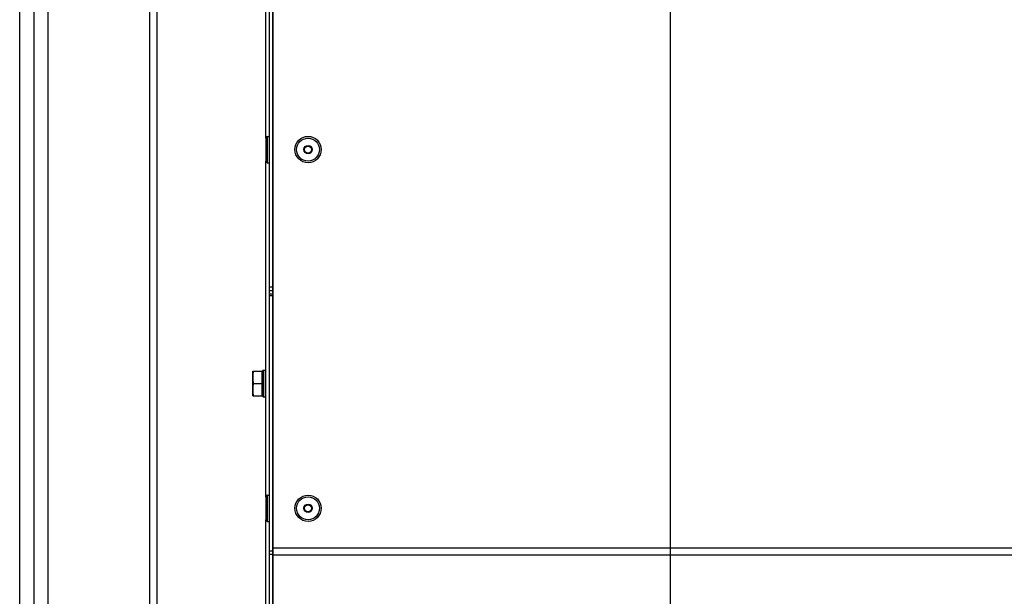
# Model space of a CAD drawing. Units: millimetres. Extents: x 0 to 7000, y 0 to 4950.
# Drawn here: x 436 to 716, y 1574 to 1738 of the extents above; entities that cross this region are included whole.
import ezdxf
from ezdxf.enums import TextEntityAlignment as Align

# ---------------------------------------------------------------- set-up
doc = ezdxf.new("R2010")
doc.units = ezdxf.units.MM
doc.header["$LTSCALE"] = 385
doc.layers.get('0').update_dxf_attribs({"linetype": 'CONTINUOUS'})
for name, color, linetype in [('DIN127-B-M4-STAAL-ELVZTEKEN', 7, 'CONTINUOUS'), ('DIN7337A-4_0X7_0-AL-STAAL-TEKEN', 7, 'CONTINUOUS'), ('DIN933-M4X8-STAAL-ELVZTEKEN', 7, 'CONTINUOUS'), ('INFERNO-FRON-100-100-62-2DMAAT', 7, 'CONTINUOUS'), ('PAN004TEKEN', 7, 'CONTINUOUS'), ('PAN011TEKEN', 7, 'CONTINUOUS'), ('PAN037TEKEN', 7, 'CONTINUOUS'), ('PANCUB005TEKEN', 7, 'CONTINUOUS'), ('PANCUB006TEKEN', 7, 'CONTINUOUS'), ('PANCUB007-100TEKEN', 7, 'CONTINUOUS')]:
    doc.layers.add(name, color=color, linetype=linetype)
doc.styles.add('TEXTSTYLE_2', font='ar_wgl_b.ttf')
doc.dimstyles.new('DIMSTYLE_4', dxfattribs={"dimtxt": 50, "dimasz": 50, "dimexe": 0.6, "dimexo": 0.6, "dimgap": 0.75, "dimtad": 1, "dimdec": 0, "dimdsep": 46, "dimtxsty": 'TEXTSTYLE_2', "dimblk": '_FILLED', "dimblk1": '_FILLED', "dimblk2": '_FILLED', "dimcen": 0.09, "dimazin": 2, "dimtp": 0.2, "dimtm": 0.2, "dimtfac": 1, "dimtdec": 0, "dimtofl": 0, "dimtmove": 0, "dimatfit": 3, "dimldrblk": '_FILLED', "dimfxl": 0, "dimtolj": 1, "dimarcsym": 0})

# ---------------------------------------------------------------- blocks, each defined once
blk = doc.blocks.new('_FILLED')
at = {"color": 0, "linetype": 'ByBlock'}
blk.add_solid([(0, 0), (-1, 0.2), (-1, -0.2)], dxfattribs=at)
blk = doc.blocks.new('*D10')
at = {"layer": 'INFERNO-FRON-100-100-62-2DMAAT', "color": 1, "linetype": 'Continuous'}
for p, q in [((621.41, 1824.28), (621.41, 1217.95)), ((436.41, 1373.4), (436.41, 1217.95)), ((436.41, 1227.95), (528.91, 1227.95)), ((621.41, 1227.95), (528.91, 1227.95))]:
    blk.add_line(p, q, dxfattribs=at)
at = {"layer": 'INFERNO-FRON-100-100-62-2DMAAT', "color": 1, "linetype": 'Continuous', "xscale": 50, "yscale": 50, "zscale": 50, "rotation": 180}
blk.add_blockref('_FILLED', (436.41, 1227.95), dxfattribs=at)
at = {"layer": 'INFERNO-FRON-100-100-62-2DMAAT', "color": 1, "linetype": 'Continuous', "xscale": 50, "yscale": 50, "zscale": 50}
blk.add_blockref('_FILLED', (621.41, 1227.95), dxfattribs=at)
at = {"layer": 'INFERNO-FRON-100-100-62-2DMAAT', "color": 1, "linetype": 'Continuous', "style": 'TEXTSTYLE_2', "width": 0.978959}
blk.add_text('185', height=50, dxfattribs=at).set_placement((470.64, 1240.45), (587.18, 1240.45), align=Align.FIT)
blk = doc.blocks.new('*D11')
at = {"layer": 'INFERNO-FRON-100-100-62-2DMAAT', "color": 1, "linetype": 'Continuous'}
for p, q in [((621.41, 1824.28), (621.41, 1217.95)), ((811.41, 1824.28), (811.41, 1217.95)), ((621.41, 1227.95), (716.41, 1227.95)), ((811.41, 1227.95), (716.41, 1227.95))]:
    blk.add_line(p, q, dxfattribs=at)
at = {"layer": 'INFERNO-FRON-100-100-62-2DMAAT', "color": 1, "linetype": 'Continuous', "xscale": 50, "yscale": 50, "zscale": 50, "rotation": 180}
blk.add_blockref('_FILLED', (621.41, 1227.95), dxfattribs=at)
at = {"layer": 'INFERNO-FRON-100-100-62-2DMAAT', "color": 1, "linetype": 'Continuous', "xscale": 50, "yscale": 50, "zscale": 50}
blk.add_blockref('_FILLED', (811.41, 1227.95), dxfattribs=at)
at = {"layer": 'INFERNO-FRON-100-100-62-2DMAAT', "color": 1, "linetype": 'Continuous', "style": 'TEXTSTYLE_2', "width": 0.978959}
blk.add_text('190', height=50, dxfattribs=at).set_placement((658.14, 1240.45), (774.68, 1240.45), align=Align.FIT)

msp = doc.modelspace()

# ---------------------------------------------------------------- linework, layer by layer
at = {"layer": 'DIN127-B-M4-STAAL-ELVZTEKEN', "color": 5, "linetype": 'Continuous'}
for p, q in [((505.512, 1637.964), (505.624, 1638.077)), ((505.624, 1638.077), (505.624, 1630.484)), ((505.624, 1638.077), (506.299, 1638.077)), ((506.299, 1630.484), (506.299, 1638.077)), ((506.299, 1638.077), (506.412, 1637.964)), ((505.512, 1630.596), (505.512, 1637.964)), ((505.512, 1630.596), (505.624, 1630.484)), ((505.624, 1630.484), (506.299, 1630.484)), ((506.412, 1630.596), (506.299, 1630.484))]:
    msp.add_line(p, q, dxfattribs=at)
at = {"layer": 'DIN7337A-4_0X7_0-AL-STAAL-TEKEN', "color": 5, "linetype": 'Continuous'}
for p, q in [((506.412, 1704.034), (506.412, 1697.534)), ((506.912, 1697.034), (506.912, 1704.534)), ((506.912, 1704.534), (507.412, 1704.534)), ((506.912, 1697.034), (507.412, 1697.034)), ((506.412, 1602.034), (506.412, 1595.534)), ((506.912, 1595.034), (506.912, 1602.534)), ((506.912, 1602.534), (507.412, 1602.534)), ((506.912, 1595.034), (507.412, 1595.034))]:
    msp.add_line(p, q, dxfattribs=at)
for centre, radius in [((518.412, 1700.784), 3.75), ((518.412, 1700.784), 3.25), ((518.412, 1700.784), 1.2), ((518.412, 1700.784), 1), ((518.412, 1598.784), 3.75), ((518.412, 1598.784), 3.25), ((518.412, 1598.784), 1.2), ((518.412, 1598.784), 1)]:
    msp.add_circle(centre, radius, dxfattribs=at)
for centre, start, end in [((506.912, 1704.034), 90, 180), ((506.912, 1697.534), 180, 270), ((506.912, 1602.034), 90, 180), ((506.912, 1595.534), 180, 270)]:
    msp.add_arc(centre, 0.5, start, end, dxfattribs=at)
at = {"layer": 'DIN933-M4X8-STAAL-ELVZTEKEN', "color": 5, "linetype": 'Continuous'}
for p, q in [((502.712, 1630.784), (502.712, 1637.784)), ((502.712, 1637.784), (505.512, 1637.784)), ((505.312, 1637.784), (505.312, 1630.784)), ((502.912, 1634.284), (505.312, 1634.284)), ((502.712, 1630.784), (505.512, 1630.784))]:
    msp.add_line(p, q, dxfattribs=at)
for points, knots in [([(502.912, 1637.784), (502.846, 1637.65), (502.762, 1637.361), (502.719, 1636.919), (502.711, 1636.476), (502.712, 1636.181), (502.712, 1636.034)], [0, 0, 0, 0, 0.2517126, 0.5013301, 0.750668, 1, 1, 1, 1]), ([(502.712, 1636.034), (502.712, 1635.886), (502.711, 1635.591), (502.719, 1635.149), (502.762, 1634.706), (502.846, 1634.417), (502.912, 1634.284)], [0, 0, 0, 0, 0.2493336, 0.4986731, 0.7482902, 1, 1, 1, 1]), ([(502.912, 1634.284), (502.846, 1634.15), (502.762, 1633.861), (502.719, 1633.419), (502.711, 1632.976), (502.712, 1632.681), (502.712, 1632.534)], [0, 0, 0, 0, 0.2517097, 0.5013269, 0.7506664, 1, 1, 1, 1]), ([(502.712, 1632.534), (502.712, 1632.386), (502.711, 1632.091), (502.719, 1631.649), (502.762, 1631.206), (502.846, 1630.917), (502.912, 1630.784)], [0, 0, 0, 0, 0.249332, 0.4986699, 0.7482874, 1, 1, 1, 1])]:
    msp.add_open_spline(points, degree=3, knots=knots, dxfattribs=at)
at = {"layer": 'PAN004TEKEN', "color": 5, "linetype": 'Continuous'}
for p, q in [((436.412, 1383.284), (436.412, 2029.284)), ((440.412, 2029.284), (440.412, 1383.284)), ((444.412, 1862.284), (444.412, 1443.521))]:
    msp.add_line(p, q, dxfattribs=at)
at = {"layer": 'PAN011TEKEN', "color": 5, "linetype": 'Continuous'}
for p, q in [((508.412, 1710.784), (508.512, 1710.784)), ((508.412, 1660.002), (508.412, 1659.772)), ((508.412, 1588.784), (508.512, 1588.784))]:
    msp.add_line(p, q, dxfattribs=at)
at = {"layer": 'PAN037TEKEN', "color": 5, "linetype": 'Continuous'}
for p, q in [((508.512, 1368.284), (508.512, 2001.284)), ((508.512, 1587.562), (1534.312, 1587.562)), ((508.512, 1585.592), (1534.312, 1585.592))]:
    msp.add_line(p, q, dxfattribs=at)
at = {"layer": 'PANCUB005TEKEN', "color": 5, "linetype": 'Continuous'}
for p, q in [((473.412, 1365.284), (473.412, 1876.284)), ((475.412, 1876.284), (475.412, 1365.284))]:
    msp.add_line(p, q, dxfattribs=at)
at = {"layer": 'PANCUB006TEKEN', "color": 5, "linetype": 'Continuous'}
for p, q in [((507.412, 1414.284), (507.412, 1846.284)), ((508.412, 1660.002), (508.412, 1846.284)), ((507.412, 1661.723), (508.412, 1661.723)), ((507.412, 1660.738), (508.412, 1660.738)), ((507.412, 1659.773), (508.412, 1659.773)), ((507.412, 1659.273), (508.412, 1659.273)), ((508.412, 1414.284), (508.412, 1659.772)), ((507.412, 1586.723), (508.412, 1586.723)), ((507.412, 1585.738), (508.412, 1585.738))]:
    msp.add_line(p, q, dxfattribs=at)
at = {"layer": 'PANCUB007-100TEKEN', "color": 5, "linetype": 'Continuous'}
for p, q in [((506.412, 1704.034), (506.412, 1846.284)), ((506.412, 1602.034), (506.412, 1697.534)), ((506.412, 1414.284), (506.412, 1595.534))]:
    msp.add_line(p, q, dxfattribs=at)

# ---------------------------------------------------------------- dimensions: what is measured, and where the dimension line sits
at = {"layer": 'INFERNO-FRON-100-100-62-2DMAAT', "color": 1, "linetype": 'Continuous'}
for base, p1, p2, picture, middle in [((621.412, 1227.95), (436.412, 1374.004), (621.412, 1824.884), '*D10', (530.595, 1227.95)), ((811.412, 1227.95), (621.412, 1824.884), (811.412, 1824.884), '*D11', (717.445, 1227.95))]:
    dim = msp.add_linear_dim(base=base, p1=p1, p2=p2, dimstyle='DIMSTYLE_4', dxfattribs=at)
    dim.commit()
    dim.dimension.update_dxf_attribs({"geometry": picture, "text_midpoint": middle, "dimtype": 160})

doc.saveas('drawing.dxf')
